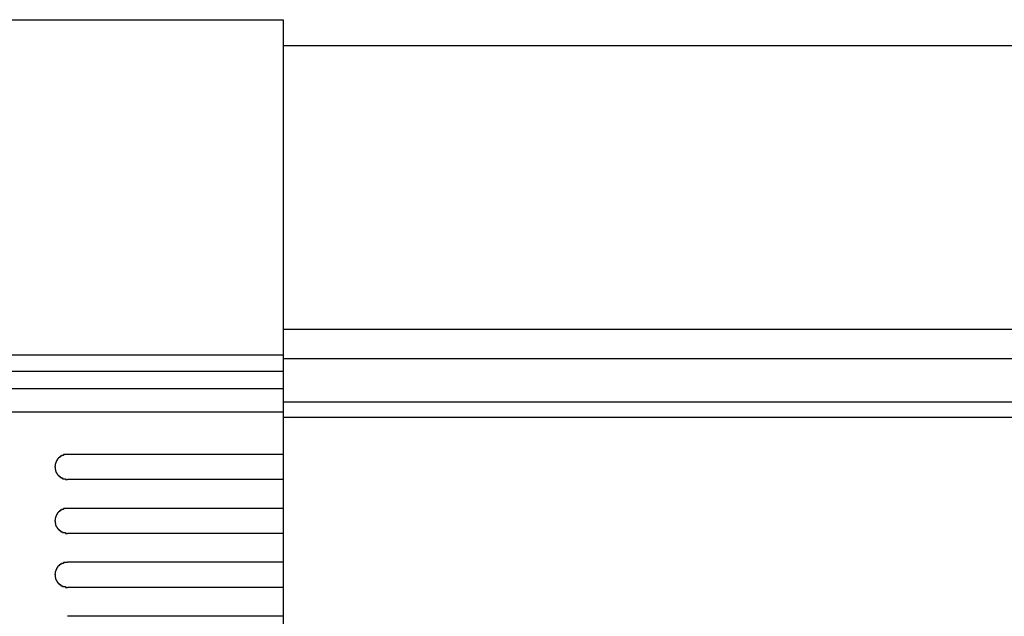
# Model space of a CAD drawing. Extents: x 543 to 20478, y 217 to 14052.
# Drawn here: x 3873 to 3992, y 12046 to 12117 of the extents above; entities that cross this region are included whole.
import ezdxf

# ---------------------------------------------------------------- set-up
doc = ezdxf.new("R2010")
doc.units = 0
doc.header["$LTSCALE"] = 50
doc.header["$MEASUREMENT"] = 0
doc.layers.add('鼻隠し前', color=2, linetype='CONTINUOUS')
doc.layers.add('鼻隠し前コーナー樹脂', color=4, linetype='CONTINUOUS')

msp = doc.modelspace()

# ---------------------------------------------------------------- linework, layer by layer
at = {"layer": '鼻隠し前'}
for p, q in [((3904.66, 12114.32), (5739.16, 12114.32)), ((3904.66, 12080.13), (5739.16, 12080.13)), ((3904.66, 12076.6), (5739.16, 12076.6)), ((3904.66, 12071.36), (5739.16, 12071.36)), ((3904.66, 12069.5), (5739.16, 12069.5))]:
    msp.add_line(p, q, dxfattribs=at)
at = {"layer": '鼻隠し前コーナー樹脂'}
for p, q in [((3844.66, 12117.43), (3904.66, 12117.43)), ((3904.66, 12117.43), (3904.66, 11970.43))]:
    msp.add_line(p, q, dxfattribs=at)
at = {"layer": '鼻隠し前コーナー樹脂', "linetype": 'Continuous'}
for p, q in [((3844.66, 12077.02), (3904.66, 12077.02)), ((3844.66, 12075.08), (3904.66, 12075.08)), ((3844.66, 12072.98), (3904.66, 12072.98)), ((3844.66, 12070.17), (3904.66, 12070.17)), ((3904.66, 12065.03), (3878.66, 12065.03)), ((3878.66, 12062.03), (3904.66, 12062.03)), ((3904.66, 12058.53), (3878.66, 12058.53)), ((3878.66, 12055.53), (3904.66, 12055.53)), ((3904.66, 12052.03), (3878.66, 12052.03)), ((3878.66, 12049.03), (3904.66, 12049.03)), ((3904.66, 12045.53), (3878.66, 12045.53))]:
    msp.add_line(p, q, dxfattribs=at)
at = {"layer": '鼻隠し前コーナー樹脂'}
for points in [[(3878.66, 12065, 0), (3878.65, 12065, 0), (3878.64, 12065, 0), (3878.63, 12065, 0), (3878.63, 12065, 0), (3878.62, 12065, 0), (3878.61, 12065, 0), (3878.6, 12065, 0), (3878.59, 12065, 0), (3878.58, 12065, 0), (3878.57, 12065, 0), (3878.56, 12065, 0), (3878.55, 12065, 0), (3878.54, 12065, 0), (3878.53, 12065, 0), (3878.52, 12065, 0), (3878.51, 12065, 0), (3878.51, 12065, 0), (3878.5, 12065, 0), (3878.49, 12065, 0), (3878.48, 12065, 0), (3878.47, 12065, 0), (3878.46, 12065, 0), (3878.45, 12065, 0), (3878.44, 12065, 0), (3878.43, 12065, 0), (3878.42, 12065, 0), (3878.41, 12065, 0), (3878.4, 12065, 0), (3878.4, 12065, 0), (3878.39, 12065, 0), (3878.38, 12065, 0), (3878.37, 12065, 0), (3878.36, 12065, 0), (3878.35, 12065, 0), (3878.34, 12065, 0), (3878.33, 12065, 0), (3878.32, 12065, 0), (3878.31, 12065, 0), (3878.3, 12065, 0), (3878.3, 12065, 0), (3878.29, 12065, 0), (3878.28, 12065, 0), (3878.27, 12065, 0), (3878.26, 12065, 0), (3878.25, 12065, 0), (3878.24, 12065, 0), (3878.23, 12065, 0), (3878.22, 12065, 0), (3878.22, 12065, 0), (3878.21, 12065, 0), (3878.2, 12065, 0), (3878.19, 12065, 0), (3878.18, 12064.9, 0), (3878.17, 12064.9, 0), (3878.16, 12064.9, 0), (3878.15, 12064.9, 0), (3878.15, 12064.9, 0), (3878.14, 12064.9, 0), (3878.13, 12064.9, 0), (3878.12, 12064.9, 0), (3878.11, 12064.9, 0), (3878.1, 12064.9, 0), (3878.09, 12064.9, 0), (3878.08, 12064.9, 0), (3878.08, 12064.9, 0), (3878.07, 12064.9, 0), (3878.06, 12064.9, 0), (3878.05, 12064.9, 0), (3878.04, 12064.9, 0), (3878.03, 12064.9, 0), (3878.03, 12064.9, 0), (3878.02, 12064.9, 0), (3878.01, 12064.9, 0), (3878, 12064.9, 0), (3877.99, 12064.9, 0), (3877.98, 12064.9, 0), (3877.98, 12064.9, 0), (3877.97, 12064.9, 0), (3877.96, 12064.9, 0), (3877.95, 12064.9, 0), (3877.94, 12064.8, 0), (3877.94, 12064.8, 0), (3877.93, 12064.8, 0), (3877.92, 12064.8, 0), (3877.91, 12064.8, 0), (3877.9, 12064.8, 0), (3877.89, 12064.8, 0), (3877.89, 12064.8, 0), (3877.88, 12064.8, 0), (3877.87, 12064.8, 0), (3877.86, 12064.8, 0), (3877.86, 12064.8, 0), (3877.85, 12064.8, 0), (3877.84, 12064.8, 0), (3877.83, 12064.8, 0), (3877.82, 12064.8, 0), (3877.82, 12064.8, 0), (3877.81, 12064.8, 0), (3877.8, 12064.8, 0), (3877.79, 12064.8, 0), (3877.79, 12064.7, 0), (3877.78, 12064.7, 0), (3877.77, 12064.7, 0), (3877.76, 12064.7, 0), (3877.76, 12064.7, 0), (3877.75, 12064.7, 0), (3877.74, 12064.7, 0), (3877.74, 12064.7, 0), (3877.73, 12064.7, 0), (3877.72, 12064.7, 0), (3877.71, 12064.7, 0), (3877.71, 12064.7, 0), (3877.7, 12064.7, 0), (3877.69, 12064.7, 0), (3877.69, 12064.7, 0), (3877.68, 12064.7, 0), (3877.67, 12064.7, 0), (3877.66, 12064.6, 0), (3877.66, 12064.6, 0), (3877.65, 12064.6, 0), (3877.64, 12064.6, 0), (3877.64, 12064.6, 0), (3877.63, 12064.6, 0), (3877.62, 12064.6, 0), (3877.62, 12064.6, 0), (3877.61, 12064.6, 0), (3877.6, 12064.6, 0), (3877.6, 12064.6, 0), (3877.59, 12064.6, 0), (3877.58, 12064.6, 0), (3877.58, 12064.6, 0), (3877.57, 12064.6, 0), (3877.57, 12064.6, 0), (3877.56, 12064.5, 0), (3877.55, 12064.5, 0), (3877.55, 12064.5, 0), (3877.54, 12064.5, 0), (3877.53, 12064.5, 0), (3877.53, 12064.5, 0), (3877.52, 12064.5, 0), (3877.52, 12064.5, 0), (3877.51, 12064.5, 0), (3877.5, 12064.5, 0), (3877.5, 12064.5, 0), (3877.49, 12064.5, 0), (3877.49, 12064.5, 0), (3877.48, 12064.5, 0), (3877.48, 12064.4, 0), (3877.47, 12064.4, 0), (3877.46, 12064.4, 0), (3877.46, 12064.4, 0), (3877.45, 12064.4, 0), (3877.45, 12064.4, 0), (3877.44, 12064.4, 0), (3877.44, 12064.4, 0), (3877.43, 12064.4, 0), (3877.43, 12064.4, 0), (3877.42, 12064.4, 0), (3877.42, 12064.4, 0), (3877.41, 12064.4, 0), (3877.41, 12064.3, 0), (3877.4, 12064.3, 0), (3877.4, 12064.3, 0), (3877.39, 12064.3, 0), (3877.39, 12064.3, 0), (3877.38, 12064.3, 0), (3877.38, 12064.3, 0), (3877.37, 12064.3, 0), (3877.37, 12064.3, 0), (3877.36, 12064.3, 0), (3877.36, 12064.3, 0), (3877.35, 12064.3, 0), (3877.35, 12064.3, 0), (3877.34, 12064.2, 0), (3877.34, 12064.2, 0), (3877.33, 12064.2, 0), (3877.33, 12064.2, 0), (3877.33, 12064.2, 0), (3877.32, 12064.2, 0), (3877.32, 12064.2, 0), (3877.31, 12064.2, 0), (3877.31, 12064.2, 0), (3877.31, 12064.2, 0), (3877.3, 12064.2, 0), (3877.3, 12064.2, 0), (3877.29, 12064.1, 0), (3877.29, 12064.1, 0), (3877.29, 12064.1, 0), (3877.28, 12064.1, 0), (3877.28, 12064.1, 0), (3877.27, 12064.1, 0), (3877.27, 12064.1, 0), (3877.27, 12064.1, 0), (3877.26, 12064.1, 0), (3877.26, 12064.1, 0), (3877.26, 12064.1, 0), (3877.25, 12064.1, 0), (3877.25, 12064, 0), (3877.25, 12064, 0), (3877.25, 12064, 0), (3877.24, 12064, 0), (3877.24, 12064, 0), (3877.24, 12064, 0), (3877.23, 12064, 0), (3877.23, 12064, 0), (3877.23, 12064, 0), (3877.23, 12064, 0), (3877.22, 12064, 0), (3877.22, 12063.9, 0), (3877.22, 12063.9, 0), (3877.22, 12063.9, 0), (3877.21, 12063.9, 0), (3877.21, 12063.9, 0), (3877.21, 12063.9, 0), (3877.21, 12063.9, 0), (3877.2, 12063.9, 0), (3877.2, 12063.9, 0), (3877.2, 12063.9, 0), (3877.2, 12063.9, 0), (3877.2, 12063.8, 0), (3877.2, 12063.8, 0), (3877.19, 12063.8, 0), (3877.19, 12063.8, 0), (3877.19, 12063.8, 0), (3877.19, 12063.8, 0), (3877.19, 12063.8, 0), (3877.19, 12063.8, 0), (3877.18, 12063.8, 0), (3877.18, 12063.8, 0), (3877.18, 12063.8, 0), (3877.18, 12063.7, 0), (3877.18, 12063.7, 0), (3877.18, 12063.7, 0), (3877.18, 12063.7, 0), (3877.18, 12063.7, 0), (3877.18, 12063.7, 0), (3877.17, 12063.7, 0), (3877.17, 12063.7, 0), (3877.17, 12063.7, 0), (3877.17, 12063.7, 0), (3877.17, 12063.7, 0), (3877.17, 12063.6, 0), (3877.17, 12063.6, 0), (3877.17, 12063.6, 0), (3877.17, 12063.6, 0), (3877.17, 12063.6, 0), (3877.17, 12063.6, 0), (3877.17, 12063.6, 0), (3877.17, 12063.6, 0), (3877.17, 12063.6, 0), (3877.16, 12063.6, 0), (3877.16, 12063.6, 0), (3877.16, 12063.5, 0), (3877.16, 12063.5, 0), (3877.16, 12063.5, 0)], [(3877.16, 12063.5, 0), (3877.16, 12063.5, 0), (3877.16, 12063.5, 0), (3877.16, 12063.5, 0), (3877.17, 12063.5, 0), (3877.17, 12063.5, 0), (3877.17, 12063.5, 0), (3877.17, 12063.5, 0), (3877.17, 12063.5, 0), (3877.17, 12063.4, 0), (3877.17, 12063.4, 0), (3877.17, 12063.4, 0), (3877.17, 12063.4, 0), (3877.17, 12063.4, 0), (3877.18, 12063.4, 0), (3877.18, 12063.4, 0), (3877.18, 12063.4, 0), (3877.18, 12063.4, 0), (3877.18, 12063.4, 0), (3877.18, 12063.4, 0), (3877.18, 12063.3, 0), (3877.18, 12063.3, 0), (3877.18, 12063.3, 0), (3877.19, 12063.3, 0), (3877.19, 12063.3, 0), (3877.19, 12063.3, 0), (3877.19, 12063.3, 0), (3877.19, 12063.3, 0), (3877.19, 12063.3, 0), (3877.19, 12063.3, 0), (3877.19, 12063.3, 0), (3877.2, 12063.2, 0), (3877.2, 12063.2, 0), (3877.2, 12063.2, 0), (3877.2, 12063.2, 0), (3877.2, 12063.2, 0), (3877.2, 12063.2, 0), (3877.21, 12063.2, 0), (3877.21, 12063.2, 0), (3877.21, 12063.2, 0), (3877.21, 12063.2, 0), (3877.21, 12063.2, 0), (3877.22, 12063.1, 0), (3877.22, 12063.1, 0), (3877.22, 12063.1, 0), (3877.22, 12063.1, 0), (3877.22, 12063.1, 0), (3877.23, 12063.1, 0), (3877.23, 12063.1, 0), (3877.23, 12063.1, 0), (3877.23, 12063.1, 0), (3877.24, 12063.1, 0), (3877.24, 12063.1, 0), (3877.24, 12063, 0), (3877.24, 12063, 0), (3877.25, 12063, 0), (3877.25, 12063, 0), (3877.25, 12063, 0), (3877.26, 12063, 0), (3877.26, 12063, 0), (3877.26, 12063, 0), (3877.27, 12063, 0), (3877.27, 12063, 0), (3877.27, 12063, 0), (3877.28, 12063, 0), (3877.28, 12062.9, 0), (3877.28, 12062.9, 0), (3877.29, 12062.9, 0), (3877.29, 12062.9, 0), (3877.29, 12062.9, 0), (3877.3, 12062.9, 0), (3877.3, 12062.9, 0), (3877.3, 12062.9, 0), (3877.31, 12062.9, 0), (3877.31, 12062.9, 0), (3877.32, 12062.9, 0), (3877.32, 12062.9, 0), (3877.33, 12062.8, 0), (3877.33, 12062.8, 0), (3877.33, 12062.8, 0), (3877.34, 12062.8, 0), (3877.34, 12062.8, 0), (3877.35, 12062.8, 0), (3877.35, 12062.8, 0), (3877.36, 12062.8, 0), (3877.36, 12062.8, 0), (3877.37, 12062.8, 0), (3877.37, 12062.8, 0), (3877.38, 12062.8, 0), (3877.38, 12062.7, 0), (3877.38, 12062.7, 0), (3877.39, 12062.7, 0), (3877.39, 12062.7, 0), (3877.4, 12062.7, 0), (3877.4, 12062.7, 0), (3877.41, 12062.7, 0), (3877.42, 12062.7, 0), (3877.42, 12062.7, 0), (3877.43, 12062.7, 0), (3877.43, 12062.7, 0), (3877.44, 12062.7, 0), (3877.44, 12062.7, 0), (3877.45, 12062.6, 0), (3877.45, 12062.6, 0), (3877.46, 12062.6, 0), (3877.46, 12062.6, 0), (3877.47, 12062.6, 0), (3877.48, 12062.6, 0), (3877.48, 12062.6, 0), (3877.49, 12062.6, 0), (3877.49, 12062.6, 0), (3877.5, 12062.6, 0), (3877.5, 12062.6, 0), (3877.51, 12062.6, 0), (3877.52, 12062.6, 0), (3877.52, 12062.6, 0), (3877.53, 12062.5, 0), (3877.54, 12062.5, 0), (3877.54, 12062.5, 0), (3877.55, 12062.5, 0), (3877.55, 12062.5, 0), (3877.56, 12062.5, 0), (3877.57, 12062.5, 0), (3877.57, 12062.5, 0), (3877.58, 12062.5, 0), (3877.59, 12062.5, 0), (3877.59, 12062.5, 0), (3877.6, 12062.5, 0), (3877.6, 12062.5, 0), (3877.61, 12062.5, 0), (3877.62, 12062.5, 0), (3877.62, 12062.4, 0), (3877.63, 12062.4, 0), (3877.64, 12062.4, 0), (3877.64, 12062.4, 0), (3877.65, 12062.4, 0), (3877.66, 12062.4, 0), (3877.67, 12062.4, 0), (3877.67, 12062.4, 0), (3877.68, 12062.4, 0), (3877.69, 12062.4, 0), (3877.69, 12062.4, 0), (3877.7, 12062.4, 0), (3877.71, 12062.4, 0), (3877.71, 12062.4, 0), (3877.72, 12062.4, 0), (3877.73, 12062.4, 0), (3877.74, 12062.3, 0), (3877.74, 12062.3, 0), (3877.75, 12062.3, 0), (3877.76, 12062.3, 0), (3877.77, 12062.3, 0), (3877.77, 12062.3, 0), (3877.78, 12062.3, 0), (3877.79, 12062.3, 0), (3877.8, 12062.3, 0), (3877.8, 12062.3, 0), (3877.81, 12062.3, 0), (3877.82, 12062.3, 0), (3877.83, 12062.3, 0), (3877.83, 12062.3, 0), (3877.84, 12062.3, 0), (3877.85, 12062.3, 0), (3877.86, 12062.3, 0), (3877.86, 12062.3, 0), (3877.87, 12062.3, 0), (3877.88, 12062.2, 0), (3877.89, 12062.2, 0), (3877.9, 12062.2, 0), (3877.9, 12062.2, 0), (3877.91, 12062.2, 0), (3877.92, 12062.2, 0), (3877.93, 12062.2, 0), (3877.94, 12062.2, 0), (3877.94, 12062.2, 0), (3877.95, 12062.2, 0), (3877.96, 12062.2, 0), (3877.97, 12062.2, 0), (3877.98, 12062.2, 0), (3877.99, 12062.2, 0), (3877.99, 12062.2, 0), (3878, 12062.2, 0), (3878.01, 12062.2, 0), (3878.02, 12062.2, 0), (3878.03, 12062.2, 0), (3878.04, 12062.2, 0), (3878.04, 12062.2, 0), (3878.05, 12062.2, 0), (3878.06, 12062.2, 0), (3878.07, 12062.1, 0), (3878.08, 12062.1, 0), (3878.09, 12062.1, 0), (3878.09, 12062.1, 0), (3878.1, 12062.1, 0), (3878.11, 12062.1, 0), (3878.12, 12062.1, 0), (3878.13, 12062.1, 0), (3878.14, 12062.1, 0), (3878.15, 12062.1, 0), (3878.15, 12062.1, 0), (3878.16, 12062.1, 0), (3878.17, 12062.1, 0), (3878.18, 12062.1, 0), (3878.19, 12062.1, 0), (3878.2, 12062.1, 0), (3878.21, 12062.1, 0), (3878.22, 12062.1, 0), (3878.23, 12062.1, 0), (3878.23, 12062.1, 0), (3878.24, 12062.1, 0), (3878.25, 12062.1, 0), (3878.26, 12062.1, 0), (3878.27, 12062.1, 0), (3878.28, 12062.1, 0), (3878.29, 12062.1, 0), (3878.3, 12062.1, 0), (3878.31, 12062.1, 0), (3878.31, 12062.1, 0), (3878.32, 12062.1, 0), (3878.33, 12062.1, 0), (3878.34, 12062.1, 0), (3878.35, 12062.1, 0), (3878.36, 12062.1, 0), (3878.37, 12062.1, 0), (3878.38, 12062.1, 0), (3878.39, 12062.1, 0), (3878.4, 12062.1, 0), (3878.4, 12062.1, 0), (3878.41, 12062.1, 0), (3878.42, 12062, 0), (3878.43, 12062, 0), (3878.44, 12062, 0), (3878.45, 12062, 0), (3878.46, 12062, 0), (3878.47, 12062, 0), (3878.48, 12062, 0), (3878.49, 12062, 0), (3878.5, 12062, 0), (3878.51, 12062, 0), (3878.51, 12062, 0), (3878.52, 12062, 0), (3878.53, 12062, 0), (3878.54, 12062, 0), (3878.55, 12062, 0), (3878.56, 12062, 0), (3878.57, 12062, 0), (3878.58, 12062, 0), (3878.59, 12062, 0), (3878.6, 12062, 0), (3878.61, 12062, 0), (3878.62, 12062, 0), (3878.63, 12062, 0), (3878.63, 12062, 0), (3878.64, 12062, 0), (3878.65, 12062, 0), (3878.66, 12062, 0)], [(3878.66, 12058.5, 0), (3878.65, 12058.5, 0), (3878.64, 12058.5, 0), (3878.63, 12058.5, 0), (3878.63, 12058.5, 0), (3878.62, 12058.5, 0), (3878.61, 12058.5, 0), (3878.6, 12058.5, 0), (3878.59, 12058.5, 0), (3878.58, 12058.5, 0), (3878.57, 12058.5, 0), (3878.56, 12058.5, 0), (3878.55, 12058.5, 0), (3878.54, 12058.5, 0), (3878.53, 12058.5, 0), (3878.52, 12058.5, 0), (3878.51, 12058.5, 0), (3878.51, 12058.5, 0), (3878.5, 12058.5, 0), (3878.49, 12058.5, 0), (3878.48, 12058.5, 0), (3878.47, 12058.5, 0), (3878.46, 12058.5, 0), (3878.45, 12058.5, 0), (3878.44, 12058.5, 0), (3878.43, 12058.5, 0), (3878.42, 12058.5, 0), (3878.41, 12058.5, 0), (3878.4, 12058.5, 0), (3878.4, 12058.5, 0), (3878.39, 12058.5, 0), (3878.38, 12058.5, 0), (3878.37, 12058.5, 0), (3878.36, 12058.5, 0), (3878.35, 12058.5, 0), (3878.34, 12058.5, 0), (3878.33, 12058.5, 0), (3878.32, 12058.5, 0), (3878.31, 12058.5, 0), (3878.3, 12058.5, 0), (3878.3, 12058.5, 0), (3878.29, 12058.5, 0), (3878.28, 12058.5, 0), (3878.27, 12058.5, 0), (3878.26, 12058.5, 0), (3878.25, 12058.5, 0), (3878.24, 12058.5, 0), (3878.23, 12058.5, 0), (3878.22, 12058.5, 0), (3878.22, 12058.5, 0), (3878.21, 12058.5, 0), (3878.2, 12058.5, 0), (3878.19, 12058.5, 0), (3878.18, 12058.4, 0), (3878.17, 12058.4, 0), (3878.16, 12058.4, 0), (3878.15, 12058.4, 0), (3878.15, 12058.4, 0), (3878.14, 12058.4, 0), (3878.13, 12058.4, 0), (3878.12, 12058.4, 0), (3878.11, 12058.4, 0), (3878.1, 12058.4, 0), (3878.09, 12058.4, 0), (3878.09, 12058.4, 0), (3878.08, 12058.4, 0), (3878.07, 12058.4, 0), (3878.06, 12058.4, 0), (3878.05, 12058.4, 0), (3878.04, 12058.4, 0), (3878.03, 12058.4, 0), (3878.03, 12058.4, 0), (3878.02, 12058.4, 0), (3878.01, 12058.4, 0), (3878, 12058.4, 0), (3877.99, 12058.4, 0), (3877.98, 12058.4, 0), (3877.98, 12058.4, 0), (3877.97, 12058.4, 0), (3877.96, 12058.4, 0), (3877.95, 12058.4, 0), (3877.94, 12058.3, 0), (3877.94, 12058.3, 0), (3877.93, 12058.3, 0), (3877.92, 12058.3, 0), (3877.91, 12058.3, 0), (3877.9, 12058.3, 0), (3877.9, 12058.3, 0), (3877.89, 12058.3, 0), (3877.88, 12058.3, 0), (3877.87, 12058.3, 0), (3877.86, 12058.3, 0), (3877.86, 12058.3, 0), (3877.85, 12058.3, 0), (3877.84, 12058.3, 0), (3877.83, 12058.3, 0), (3877.83, 12058.3, 0), (3877.82, 12058.3, 0), (3877.81, 12058.3, 0), (3877.8, 12058.3, 0), (3877.79, 12058.3, 0), (3877.79, 12058.2, 0), (3877.78, 12058.2, 0), (3877.77, 12058.2, 0), (3877.76, 12058.2, 0), (3877.76, 12058.2, 0), (3877.75, 12058.2, 0), (3877.74, 12058.2, 0), (3877.74, 12058.2, 0), (3877.73, 12058.2, 0), (3877.72, 12058.2, 0), (3877.71, 12058.2, 0), (3877.71, 12058.2, 0), (3877.7, 12058.2, 0), (3877.69, 12058.2, 0), (3877.69, 12058.2, 0), (3877.68, 12058.2, 0), (3877.67, 12058.2, 0), (3877.66, 12058.1, 0), (3877.66, 12058.1, 0), (3877.65, 12058.1, 0), (3877.64, 12058.1, 0), (3877.64, 12058.1, 0), (3877.63, 12058.1, 0), (3877.62, 12058.1, 0), (3877.62, 12058.1, 0), (3877.61, 12058.1, 0), (3877.6, 12058.1, 0), (3877.6, 12058.1, 0), (3877.59, 12058.1, 0), (3877.58, 12058.1, 0), (3877.58, 12058.1, 0), (3877.57, 12058.1, 0), (3877.57, 12058.1, 0), (3877.56, 12058, 0), (3877.55, 12058, 0), (3877.55, 12058, 0), (3877.54, 12058, 0), (3877.53, 12058, 0), (3877.53, 12058, 0), (3877.52, 12058, 0), (3877.52, 12058, 0), (3877.51, 12058, 0), (3877.51, 12058, 0), (3877.5, 12058, 0), (3877.49, 12058, 0), (3877.49, 12058, 0), (3877.48, 12058, 0), (3877.48, 12057.9, 0), (3877.47, 12057.9, 0), (3877.46, 12057.9, 0), (3877.46, 12057.9, 0), (3877.45, 12057.9, 0), (3877.45, 12057.9, 0), (3877.44, 12057.9, 0), (3877.44, 12057.9, 0), (3877.43, 12057.9, 0), (3877.43, 12057.9, 0), (3877.42, 12057.9, 0), (3877.42, 12057.9, 0), (3877.41, 12057.9, 0), (3877.41, 12057.8, 0), (3877.4, 12057.8, 0), (3877.4, 12057.8, 0), (3877.39, 12057.8, 0), (3877.39, 12057.8, 0), (3877.38, 12057.8, 0), (3877.38, 12057.8, 0), (3877.37, 12057.8, 0), (3877.37, 12057.8, 0), (3877.36, 12057.8, 0), (3877.36, 12057.8, 0), (3877.35, 12057.8, 0), (3877.35, 12057.8, 0), (3877.34, 12057.7, 0), (3877.34, 12057.7, 0), (3877.33, 12057.7, 0), (3877.33, 12057.7, 0), (3877.33, 12057.7, 0), (3877.32, 12057.7, 0), (3877.32, 12057.7, 0), (3877.31, 12057.7, 0), (3877.31, 12057.7, 0), (3877.31, 12057.7, 0), (3877.3, 12057.7, 0), (3877.3, 12057.7, 0), (3877.29, 12057.6, 0), (3877.29, 12057.6, 0), (3877.29, 12057.6, 0), (3877.28, 12057.6, 0), (3877.28, 12057.6, 0), (3877.28, 12057.6, 0), (3877.27, 12057.6, 0), (3877.27, 12057.6, 0), (3877.26, 12057.6, 0), (3877.26, 12057.6, 0), (3877.26, 12057.6, 0), (3877.25, 12057.6, 0), (3877.25, 12057.5, 0), (3877.25, 12057.5, 0), (3877.25, 12057.5, 0), (3877.24, 12057.5, 0), (3877.24, 12057.5, 0), (3877.24, 12057.5, 0), (3877.23, 12057.5, 0), (3877.23, 12057.5, 0), (3877.23, 12057.5, 0), (3877.23, 12057.5, 0), (3877.22, 12057.5, 0), (3877.22, 12057.4, 0), (3877.22, 12057.4, 0), (3877.22, 12057.4, 0), (3877.21, 12057.4, 0), (3877.21, 12057.4, 0), (3877.21, 12057.4, 0), (3877.21, 12057.4, 0), (3877.2, 12057.4, 0), (3877.2, 12057.4, 0), (3877.2, 12057.4, 0), (3877.2, 12057.4, 0), (3877.2, 12057.3, 0), (3877.2, 12057.3, 0), (3877.19, 12057.3, 0), (3877.19, 12057.3, 0), (3877.19, 12057.3, 0), (3877.19, 12057.3, 0), (3877.19, 12057.3, 0), (3877.19, 12057.3, 0), (3877.18, 12057.3, 0), (3877.18, 12057.3, 0), (3877.18, 12057.3, 0), (3877.18, 12057.2, 0), (3877.18, 12057.2, 0), (3877.18, 12057.2, 0), (3877.18, 12057.2, 0), (3877.18, 12057.2, 0), (3877.18, 12057.2, 0), (3877.17, 12057.2, 0), (3877.17, 12057.2, 0), (3877.17, 12057.2, 0), (3877.17, 12057.2, 0), (3877.17, 12057.2, 0), (3877.17, 12057.1, 0), (3877.17, 12057.1, 0), (3877.17, 12057.1, 0), (3877.17, 12057.1, 0), (3877.17, 12057.1, 0), (3877.17, 12057.1, 0), (3877.17, 12057.1, 0), (3877.17, 12057.1, 0), (3877.17, 12057.1, 0), (3877.16, 12057.1, 0), (3877.16, 12057.1, 0), (3877.16, 12057, 0), (3877.16, 12057, 0), (3877.16, 12057, 0)], [(3877.16, 12057, 0), (3877.16, 12057, 0), (3877.16, 12057, 0), (3877.16, 12057, 0), (3877.17, 12057, 0), (3877.17, 12057, 0), (3877.17, 12057, 0), (3877.17, 12057, 0), (3877.17, 12057, 0), (3877.17, 12056.9, 0), (3877.17, 12056.9, 0), (3877.17, 12056.9, 0), (3877.17, 12056.9, 0), (3877.17, 12056.9, 0), (3877.18, 12056.9, 0), (3877.18, 12056.9, 0), (3877.18, 12056.9, 0), (3877.18, 12056.9, 0), (3877.18, 12056.9, 0), (3877.18, 12056.9, 0), (3877.18, 12056.8, 0), (3877.18, 12056.8, 0), (3877.18, 12056.8, 0), (3877.19, 12056.8, 0), (3877.19, 12056.8, 0), (3877.19, 12056.8, 0), (3877.19, 12056.8, 0), (3877.19, 12056.8, 0), (3877.19, 12056.8, 0), (3877.19, 12056.8, 0), (3877.2, 12056.8, 0), (3877.2, 12056.7, 0), (3877.2, 12056.7, 0), (3877.2, 12056.7, 0), (3877.2, 12056.7, 0), (3877.2, 12056.7, 0), (3877.2, 12056.7, 0), (3877.21, 12056.7, 0), (3877.21, 12056.7, 0), (3877.21, 12056.7, 0), (3877.21, 12056.7, 0), (3877.21, 12056.7, 0), (3877.22, 12056.6, 0), (3877.22, 12056.6, 0), (3877.22, 12056.6, 0), (3877.22, 12056.6, 0), (3877.22, 12056.6, 0), (3877.23, 12056.6, 0), (3877.23, 12056.6, 0), (3877.23, 12056.6, 0), (3877.23, 12056.6, 0), (3877.24, 12056.6, 0), (3877.24, 12056.6, 0), (3877.24, 12056.5, 0), (3877.24, 12056.5, 0), (3877.25, 12056.5, 0), (3877.25, 12056.5, 0), (3877.25, 12056.5, 0), (3877.26, 12056.5, 0), (3877.26, 12056.5, 0), (3877.26, 12056.5, 0), (3877.27, 12056.5, 0), (3877.27, 12056.5, 0), (3877.27, 12056.5, 0), (3877.28, 12056.5, 0), (3877.28, 12056.4, 0), (3877.28, 12056.4, 0), (3877.29, 12056.4, 0), (3877.29, 12056.4, 0), (3877.29, 12056.4, 0), (3877.3, 12056.4, 0), (3877.3, 12056.4, 0), (3877.3, 12056.4, 0), (3877.31, 12056.4, 0), (3877.31, 12056.4, 0), (3877.32, 12056.4, 0), (3877.32, 12056.4, 0), (3877.33, 12056.3, 0), (3877.33, 12056.3, 0), (3877.33, 12056.3, 0), (3877.34, 12056.3, 0), (3877.34, 12056.3, 0), (3877.35, 12056.3, 0), (3877.35, 12056.3, 0), (3877.36, 12056.3, 0), (3877.36, 12056.3, 0), (3877.37, 12056.3, 0), (3877.37, 12056.3, 0), (3877.38, 12056.3, 0), (3877.38, 12056.2, 0), (3877.39, 12056.2, 0), (3877.39, 12056.2, 0), (3877.4, 12056.2, 0), (3877.4, 12056.2, 0), (3877.41, 12056.2, 0), (3877.41, 12056.2, 0), (3877.42, 12056.2, 0), (3877.42, 12056.2, 0), (3877.43, 12056.2, 0), (3877.43, 12056.2, 0), (3877.44, 12056.2, 0), (3877.44, 12056.2, 0), (3877.45, 12056.1, 0), (3877.45, 12056.1, 0), (3877.46, 12056.1, 0), (3877.46, 12056.1, 0), (3877.47, 12056.1, 0), (3877.48, 12056.1, 0), (3877.48, 12056.1, 0), (3877.49, 12056.1, 0), (3877.49, 12056.1, 0), (3877.5, 12056.1, 0), (3877.51, 12056.1, 0), (3877.51, 12056.1, 0), (3877.52, 12056.1, 0), (3877.52, 12056.1, 0), (3877.53, 12056, 0), (3877.54, 12056, 0), (3877.54, 12056, 0), (3877.55, 12056, 0), (3877.55, 12056, 0), (3877.56, 12056, 0), (3877.57, 12056, 0), (3877.57, 12056, 0), (3877.58, 12056, 0), (3877.59, 12056, 0), (3877.59, 12056, 0), (3877.6, 12056, 0), (3877.61, 12056, 0), (3877.61, 12056, 0), (3877.62, 12056, 0), (3877.63, 12055.9, 0), (3877.63, 12055.9, 0), (3877.64, 12055.9, 0), (3877.65, 12055.9, 0), (3877.65, 12055.9, 0), (3877.66, 12055.9, 0), (3877.67, 12055.9, 0), (3877.67, 12055.9, 0), (3877.68, 12055.9, 0), (3877.69, 12055.9, 0), (3877.69, 12055.9, 0), (3877.7, 12055.9, 0), (3877.71, 12055.9, 0), (3877.72, 12055.9, 0), (3877.72, 12055.9, 0), (3877.73, 12055.9, 0), (3877.74, 12055.8, 0), (3877.74, 12055.8, 0), (3877.75, 12055.8, 0), (3877.76, 12055.8, 0), (3877.77, 12055.8, 0), (3877.77, 12055.8, 0), (3877.78, 12055.8, 0), (3877.79, 12055.8, 0), (3877.8, 12055.8, 0), (3877.8, 12055.8, 0), (3877.81, 12055.8, 0), (3877.82, 12055.8, 0), (3877.83, 12055.8, 0), (3877.83, 12055.8, 0), (3877.84, 12055.8, 0), (3877.85, 12055.8, 0), (3877.86, 12055.8, 0), (3877.86, 12055.8, 0), (3877.87, 12055.8, 0), (3877.88, 12055.7, 0), (3877.89, 12055.7, 0), (3877.9, 12055.7, 0), (3877.9, 12055.7, 0), (3877.91, 12055.7, 0), (3877.92, 12055.7, 0), (3877.93, 12055.7, 0), (3877.94, 12055.7, 0), (3877.94, 12055.7, 0), (3877.95, 12055.7, 0), (3877.96, 12055.7, 0), (3877.97, 12055.7, 0), (3877.98, 12055.7, 0), (3877.99, 12055.7, 0), (3877.99, 12055.7, 0), (3878, 12055.7, 0), (3878.01, 12055.7, 0), (3878.02, 12055.7, 0), (3878.03, 12055.7, 0), (3878.04, 12055.7, 0), (3878.04, 12055.7, 0), (3878.05, 12055.7, 0), (3878.06, 12055.7, 0), (3878.07, 12055.6, 0), (3878.08, 12055.6, 0), (3878.09, 12055.6, 0), (3878.09, 12055.6, 0), (3878.1, 12055.6, 0), (3878.11, 12055.6, 0), (3878.12, 12055.6, 0), (3878.13, 12055.6, 0), (3878.14, 12055.6, 0), (3878.15, 12055.6, 0), (3878.16, 12055.6, 0), (3878.16, 12055.6, 0), (3878.17, 12055.6, 0), (3878.18, 12055.6, 0), (3878.19, 12055.6, 0), (3878.2, 12055.6, 0), (3878.21, 12055.6, 0), (3878.22, 12055.6, 0), (3878.23, 12055.6, 0), (3878.23, 12055.6, 0), (3878.24, 12055.6, 0), (3878.25, 12055.6, 0), (3878.26, 12055.6, 0), (3878.27, 12055.6, 0), (3878.28, 12055.6, 0), (3878.29, 12055.6, 0), (3878.3, 12055.6, 0), (3878.31, 12055.6, 0), (3878.31, 12055.6, 0), (3878.32, 12055.6, 0), (3878.33, 12055.6, 0), (3878.34, 12055.6, 0), (3878.35, 12055.6, 0), (3878.36, 12055.6, 0), (3878.37, 12055.6, 0), (3878.38, 12055.6, 0), (3878.39, 12055.6, 0), (3878.4, 12055.6, 0), (3878.41, 12055.6, 0), (3878.41, 12055.6, 0), (3878.42, 12055.5, 0), (3878.43, 12055.5, 0), (3878.44, 12055.5, 0), (3878.45, 12055.5, 0), (3878.46, 12055.5, 0), (3878.47, 12055.5, 0), (3878.48, 12055.5, 0), (3878.49, 12055.5, 0), (3878.5, 12055.5, 0), (3878.51, 12055.5, 0), (3878.51, 12055.5, 0), (3878.52, 12055.5, 0), (3878.53, 12055.5, 0), (3878.54, 12055.5, 0), (3878.55, 12055.5, 0), (3878.56, 12055.5, 0), (3878.57, 12055.5, 0), (3878.58, 12055.5, 0), (3878.59, 12055.5, 0), (3878.6, 12055.5, 0), (3878.61, 12055.5, 0), (3878.62, 12055.5, 0), (3878.63, 12055.5, 0), (3878.63, 12055.5, 0), (3878.64, 12055.5, 0), (3878.65, 12055.5, 0), (3878.66, 12055.5, 0)], [(3878.66, 12052, 0), (3878.65, 12052, 0), (3878.64, 12052, 0), (3878.63, 12052, 0), (3878.63, 12052, 0), (3878.62, 12052, 0), (3878.61, 12052, 0), (3878.6, 12052, 0), (3878.59, 12052, 0), (3878.58, 12052, 0), (3878.57, 12052, 0), (3878.56, 12052, 0), (3878.55, 12052, 0), (3878.54, 12052, 0), (3878.53, 12052, 0), (3878.52, 12052, 0), (3878.51, 12052, 0), (3878.51, 12052, 0), (3878.5, 12052, 0), (3878.49, 12052, 0), (3878.48, 12052, 0), (3878.47, 12052, 0), (3878.46, 12052, 0), (3878.45, 12052, 0), (3878.44, 12052, 0), (3878.43, 12052, 0), (3878.42, 12052, 0), (3878.41, 12052, 0), (3878.4, 12052, 0), (3878.4, 12052, 0), (3878.39, 12052, 0), (3878.38, 12052, 0), (3878.37, 12052, 0), (3878.36, 12052, 0), (3878.35, 12052, 0), (3878.34, 12052, 0), (3878.33, 12052, 0), (3878.32, 12052, 0), (3878.31, 12052, 0), (3878.3, 12052, 0), (3878.3, 12052, 0), (3878.29, 12052, 0), (3878.28, 12052, 0), (3878.27, 12052, 0), (3878.26, 12052, 0), (3878.25, 12052, 0), (3878.24, 12052, 0), (3878.23, 12052, 0), (3878.22, 12052, 0), (3878.22, 12052, 0), (3878.21, 12052, 0), (3878.2, 12052, 0), (3878.19, 12052, 0), (3878.18, 12051.9, 0), (3878.17, 12051.9, 0), (3878.16, 12051.9, 0), (3878.15, 12051.9, 0), (3878.15, 12051.9, 0), (3878.14, 12051.9, 0), (3878.13, 12051.9, 0), (3878.12, 12051.9, 0), (3878.11, 12051.9, 0), (3878.1, 12051.9, 0), (3878.09, 12051.9, 0), (3878.09, 12051.9, 0), (3878.08, 12051.9, 0), (3878.07, 12051.9, 0), (3878.06, 12051.9, 0), (3878.05, 12051.9, 0), (3878.04, 12051.9, 0), (3878.03, 12051.9, 0), (3878.03, 12051.9, 0), (3878.02, 12051.9, 0), (3878.01, 12051.9, 0), (3878, 12051.9, 0), (3877.99, 12051.9, 0), (3877.98, 12051.9, 0), (3877.98, 12051.9, 0), (3877.97, 12051.9, 0), (3877.96, 12051.9, 0), (3877.95, 12051.9, 0), (3877.94, 12051.8, 0), (3877.94, 12051.8, 0), (3877.93, 12051.8, 0), (3877.92, 12051.8, 0), (3877.91, 12051.8, 0), (3877.9, 12051.8, 0), (3877.9, 12051.8, 0), (3877.89, 12051.8, 0), (3877.88, 12051.8, 0), (3877.87, 12051.8, 0), (3877.86, 12051.8, 0), (3877.86, 12051.8, 0), (3877.85, 12051.8, 0), (3877.84, 12051.8, 0), (3877.83, 12051.8, 0), (3877.83, 12051.8, 0), (3877.82, 12051.8, 0), (3877.81, 12051.8, 0), (3877.8, 12051.8, 0), (3877.79, 12051.8, 0), (3877.79, 12051.7, 0), (3877.78, 12051.7, 0), (3877.77, 12051.7, 0), (3877.77, 12051.7, 0), (3877.76, 12051.7, 0), (3877.75, 12051.7, 0), (3877.74, 12051.7, 0), (3877.74, 12051.7, 0), (3877.73, 12051.7, 0), (3877.72, 12051.7, 0), (3877.71, 12051.7, 0), (3877.71, 12051.7, 0), (3877.7, 12051.7, 0), (3877.69, 12051.7, 0), (3877.69, 12051.7, 0), (3877.68, 12051.7, 0), (3877.67, 12051.7, 0), (3877.67, 12051.6, 0), (3877.66, 12051.6, 0), (3877.65, 12051.6, 0), (3877.64, 12051.6, 0), (3877.64, 12051.6, 0), (3877.63, 12051.6, 0), (3877.62, 12051.6, 0), (3877.62, 12051.6, 0), (3877.61, 12051.6, 0), (3877.6, 12051.6, 0), (3877.6, 12051.6, 0), (3877.59, 12051.6, 0), (3877.59, 12051.6, 0), (3877.58, 12051.6, 0), (3877.57, 12051.6, 0), (3877.57, 12051.6, 0), (3877.56, 12051.5, 0), (3877.55, 12051.5, 0), (3877.55, 12051.5, 0), (3877.54, 12051.5, 0), (3877.54, 12051.5, 0), (3877.53, 12051.5, 0), (3877.52, 12051.5, 0), (3877.52, 12051.5, 0), (3877.51, 12051.5, 0), (3877.51, 12051.5, 0), (3877.5, 12051.5, 0), (3877.49, 12051.5, 0), (3877.49, 12051.5, 0), (3877.48, 12051.5, 0), (3877.48, 12051.4, 0), (3877.47, 12051.4, 0), (3877.47, 12051.4, 0), (3877.46, 12051.4, 0), (3877.45, 12051.4, 0), (3877.45, 12051.4, 0), (3877.44, 12051.4, 0), (3877.44, 12051.4, 0), (3877.43, 12051.4, 0), (3877.43, 12051.4, 0), (3877.42, 12051.4, 0), (3877.42, 12051.4, 0), (3877.41, 12051.4, 0), (3877.41, 12051.3, 0), (3877.4, 12051.3, 0), (3877.4, 12051.3, 0), (3877.39, 12051.3, 0), (3877.39, 12051.3, 0), (3877.38, 12051.3, 0), (3877.38, 12051.3, 0), (3877.37, 12051.3, 0), (3877.37, 12051.3, 0), (3877.36, 12051.3, 0), (3877.36, 12051.3, 0), (3877.35, 12051.3, 0), (3877.35, 12051.3, 0), (3877.34, 12051.2, 0), (3877.34, 12051.2, 0), (3877.34, 12051.2, 0), (3877.33, 12051.2, 0), (3877.33, 12051.2, 0), (3877.32, 12051.2, 0), (3877.32, 12051.2, 0), (3877.31, 12051.2, 0), (3877.31, 12051.2, 0), (3877.31, 12051.2, 0), (3877.3, 12051.2, 0), (3877.3, 12051.2, 0), (3877.29, 12051.1, 0), (3877.29, 12051.1, 0), (3877.29, 12051.1, 0), (3877.28, 12051.1, 0), (3877.28, 12051.1, 0), (3877.28, 12051.1, 0), (3877.27, 12051.1, 0), (3877.27, 12051.1, 0), (3877.26, 12051.1, 0), (3877.26, 12051.1, 0), (3877.26, 12051.1, 0), (3877.25, 12051.1, 0), (3877.25, 12051, 0), (3877.25, 12051, 0), (3877.25, 12051, 0), (3877.24, 12051, 0), (3877.24, 12051, 0), (3877.24, 12051, 0), (3877.23, 12051, 0), (3877.23, 12051, 0), (3877.23, 12051, 0), (3877.23, 12051, 0), (3877.22, 12051, 0), (3877.22, 12050.9, 0), (3877.22, 12050.9, 0), (3877.22, 12050.9, 0), (3877.21, 12050.9, 0), (3877.21, 12050.9, 0), (3877.21, 12050.9, 0), (3877.21, 12050.9, 0), (3877.2, 12050.9, 0), (3877.2, 12050.9, 0), (3877.2, 12050.9, 0), (3877.2, 12050.9, 0), (3877.2, 12050.8, 0), (3877.2, 12050.8, 0), (3877.19, 12050.8, 0), (3877.19, 12050.8, 0), (3877.19, 12050.8, 0), (3877.19, 12050.8, 0), (3877.19, 12050.8, 0), (3877.19, 12050.8, 0), (3877.18, 12050.8, 0), (3877.18, 12050.8, 0), (3877.18, 12050.8, 0), (3877.18, 12050.7, 0), (3877.18, 12050.7, 0), (3877.18, 12050.7, 0), (3877.18, 12050.7, 0), (3877.18, 12050.7, 0), (3877.18, 12050.7, 0), (3877.17, 12050.7, 0), (3877.17, 12050.7, 0), (3877.17, 12050.7, 0), (3877.17, 12050.7, 0), (3877.17, 12050.7, 0), (3877.17, 12050.6, 0), (3877.17, 12050.6, 0), (3877.17, 12050.6, 0), (3877.17, 12050.6, 0), (3877.17, 12050.6, 0), (3877.17, 12050.6, 0), (3877.17, 12050.6, 0), (3877.17, 12050.6, 0), (3877.17, 12050.6, 0), (3877.16, 12050.6, 0), (3877.16, 12050.6, 0), (3877.16, 12050.5, 0), (3877.16, 12050.5, 0), (3877.16, 12050.5, 0)], [(3877.16, 12050.5, 0), (3877.16, 12050.5, 0), (3877.16, 12050.5, 0), (3877.16, 12050.5, 0), (3877.17, 12050.5, 0), (3877.17, 12050.5, 0), (3877.17, 12050.5, 0), (3877.17, 12050.5, 0), (3877.17, 12050.5, 0), (3877.17, 12050.4, 0), (3877.17, 12050.4, 0), (3877.17, 12050.4, 0), (3877.17, 12050.4, 0), (3877.17, 12050.4, 0), (3877.18, 12050.4, 0), (3877.18, 12050.4, 0), (3877.18, 12050.4, 0), (3877.18, 12050.4, 0), (3877.18, 12050.4, 0), (3877.18, 12050.4, 0), (3877.18, 12050.3, 0), (3877.18, 12050.3, 0), (3877.18, 12050.3, 0), (3877.19, 12050.3, 0), (3877.19, 12050.3, 0), (3877.19, 12050.3, 0), (3877.19, 12050.3, 0), (3877.19, 12050.3, 0), (3877.19, 12050.3, 0), (3877.19, 12050.3, 0), (3877.2, 12050.3, 0), (3877.2, 12050.2, 0), (3877.2, 12050.2, 0), (3877.2, 12050.2, 0), (3877.2, 12050.2, 0), (3877.2, 12050.2, 0), (3877.2, 12050.2, 0), (3877.21, 12050.2, 0), (3877.21, 12050.2, 0), (3877.21, 12050.2, 0), (3877.21, 12050.2, 0), (3877.21, 12050.2, 0), (3877.22, 12050.1, 0), (3877.22, 12050.1, 0), (3877.22, 12050.1, 0), (3877.22, 12050.1, 0), (3877.22, 12050.1, 0), (3877.23, 12050.1, 0), (3877.23, 12050.1, 0), (3877.23, 12050.1, 0), (3877.23, 12050.1, 0), (3877.24, 12050.1, 0), (3877.24, 12050.1, 0), (3877.24, 12050, 0), (3877.24, 12050, 0), (3877.25, 12050, 0), (3877.25, 12050, 0), (3877.25, 12050, 0), (3877.26, 12050, 0), (3877.26, 12050, 0), (3877.26, 12050, 0), (3877.27, 12050, 0), (3877.27, 12050, 0), (3877.27, 12050, 0), (3877.28, 12050, 0), (3877.28, 12049.9, 0), (3877.28, 12049.9, 0), (3877.29, 12049.9, 0), (3877.29, 12049.9, 0), (3877.29, 12049.9, 0), (3877.3, 12049.9, 0), (3877.3, 12049.9, 0), (3877.31, 12049.9, 0), (3877.31, 12049.9, 0), (3877.31, 12049.9, 0), (3877.32, 12049.9, 0), (3877.32, 12049.9, 0), (3877.33, 12049.8, 0), (3877.33, 12049.8, 0), (3877.33, 12049.8, 0), (3877.34, 12049.8, 0), (3877.34, 12049.8, 0), (3877.35, 12049.8, 0), (3877.35, 12049.8, 0), (3877.36, 12049.8, 0), (3877.36, 12049.8, 0), (3877.37, 12049.8, 0), (3877.37, 12049.8, 0), (3877.38, 12049.8, 0), (3877.38, 12049.7, 0), (3877.39, 12049.7, 0), (3877.39, 12049.7, 0), (3877.4, 12049.7, 0), (3877.4, 12049.7, 0), (3877.41, 12049.7, 0), (3877.41, 12049.7, 0), (3877.42, 12049.7, 0), (3877.42, 12049.7, 0), (3877.43, 12049.7, 0), (3877.43, 12049.7, 0), (3877.44, 12049.7, 0), (3877.44, 12049.7, 0), (3877.45, 12049.6, 0), (3877.45, 12049.6, 0), (3877.46, 12049.6, 0), (3877.46, 12049.6, 0), (3877.47, 12049.6, 0), (3877.48, 12049.6, 0), (3877.48, 12049.6, 0), (3877.49, 12049.6, 0), (3877.49, 12049.6, 0), (3877.5, 12049.6, 0), (3877.51, 12049.6, 0), (3877.51, 12049.6, 0), (3877.52, 12049.6, 0), (3877.52, 12049.6, 0), (3877.53, 12049.5, 0), (3877.54, 12049.5, 0), (3877.54, 12049.5, 0), (3877.55, 12049.5, 0), (3877.55, 12049.5, 0), (3877.56, 12049.5, 0), (3877.57, 12049.5, 0), (3877.57, 12049.5, 0), (3877.58, 12049.5, 0), (3877.59, 12049.5, 0), (3877.59, 12049.5, 0), (3877.6, 12049.5, 0), (3877.61, 12049.5, 0), (3877.61, 12049.5, 0), (3877.62, 12049.5, 0), (3877.63, 12049.4, 0), (3877.63, 12049.4, 0), (3877.64, 12049.4, 0), (3877.65, 12049.4, 0), (3877.65, 12049.4, 0), (3877.66, 12049.4, 0), (3877.67, 12049.4, 0), (3877.67, 12049.4, 0), (3877.68, 12049.4, 0), (3877.69, 12049.4, 0), (3877.69, 12049.4, 0), (3877.7, 12049.4, 0), (3877.71, 12049.4, 0), (3877.72, 12049.4, 0), (3877.72, 12049.4, 0), (3877.73, 12049.4, 0), (3877.74, 12049.3, 0), (3877.74, 12049.3, 0), (3877.75, 12049.3, 0), (3877.76, 12049.3, 0), (3877.77, 12049.3, 0), (3877.77, 12049.3, 0), (3877.78, 12049.3, 0), (3877.79, 12049.3, 0), (3877.8, 12049.3, 0), (3877.8, 12049.3, 0), (3877.81, 12049.3, 0), (3877.82, 12049.3, 0), (3877.83, 12049.3, 0), (3877.83, 12049.3, 0), (3877.84, 12049.3, 0), (3877.85, 12049.3, 0), (3877.86, 12049.3, 0), (3877.86, 12049.3, 0), (3877.87, 12049.3, 0), (3877.88, 12049.2, 0), (3877.89, 12049.2, 0), (3877.9, 12049.2, 0), (3877.9, 12049.2, 0), (3877.91, 12049.2, 0), (3877.92, 12049.2, 0), (3877.93, 12049.2, 0), (3877.94, 12049.2, 0), (3877.94, 12049.2, 0), (3877.95, 12049.2, 0), (3877.96, 12049.2, 0), (3877.97, 12049.2, 0), (3877.98, 12049.2, 0), (3877.99, 12049.2, 0), (3877.99, 12049.2, 0), (3878, 12049.2, 0), (3878.01, 12049.2, 0), (3878.02, 12049.2, 0), (3878.03, 12049.2, 0), (3878.04, 12049.2, 0), (3878.04, 12049.2, 0), (3878.05, 12049.2, 0), (3878.06, 12049.2, 0), (3878.07, 12049.1, 0), (3878.08, 12049.1, 0), (3878.09, 12049.1, 0), (3878.1, 12049.1, 0), (3878.1, 12049.1, 0), (3878.11, 12049.1, 0), (3878.12, 12049.1, 0), (3878.13, 12049.1, 0), (3878.14, 12049.1, 0), (3878.15, 12049.1, 0), (3878.16, 12049.1, 0), (3878.16, 12049.1, 0), (3878.17, 12049.1, 0), (3878.18, 12049.1, 0), (3878.19, 12049.1, 0), (3878.2, 12049.1, 0), (3878.21, 12049.1, 0), (3878.22, 12049.1, 0), (3878.23, 12049.1, 0), (3878.23, 12049.1, 0), (3878.24, 12049.1, 0), (3878.25, 12049.1, 0), (3878.26, 12049.1, 0), (3878.27, 12049.1, 0), (3878.28, 12049.1, 0), (3878.29, 12049.1, 0), (3878.3, 12049.1, 0), (3878.31, 12049.1, 0), (3878.31, 12049.1, 0), (3878.32, 12049.1, 0), (3878.33, 12049.1, 0), (3878.34, 12049.1, 0), (3878.35, 12049.1, 0), (3878.36, 12049.1, 0), (3878.37, 12049.1, 0), (3878.38, 12049.1, 0), (3878.39, 12049.1, 0), (3878.4, 12049.1, 0), (3878.41, 12049.1, 0), (3878.41, 12049.1, 0), (3878.42, 12049, 0), (3878.43, 12049, 0), (3878.44, 12049, 0), (3878.45, 12049, 0), (3878.46, 12049, 0), (3878.47, 12049, 0), (3878.48, 12049, 0), (3878.49, 12049, 0), (3878.5, 12049, 0), (3878.51, 12049, 0), (3878.51, 12049, 0), (3878.52, 12049, 0), (3878.53, 12049, 0), (3878.54, 12049, 0), (3878.55, 12049, 0), (3878.56, 12049, 0), (3878.57, 12049, 0), (3878.58, 12049, 0), (3878.59, 12049, 0), (3878.6, 12049, 0), (3878.61, 12049, 0), (3878.62, 12049, 0), (3878.63, 12049, 0), (3878.63, 12049, 0), (3878.64, 12049, 0), (3878.65, 12049, 0), (3878.66, 12049, 0)]]:
    msp.add_polyline3d(points, dxfattribs=at)

doc.saveas('drawing.dxf')
